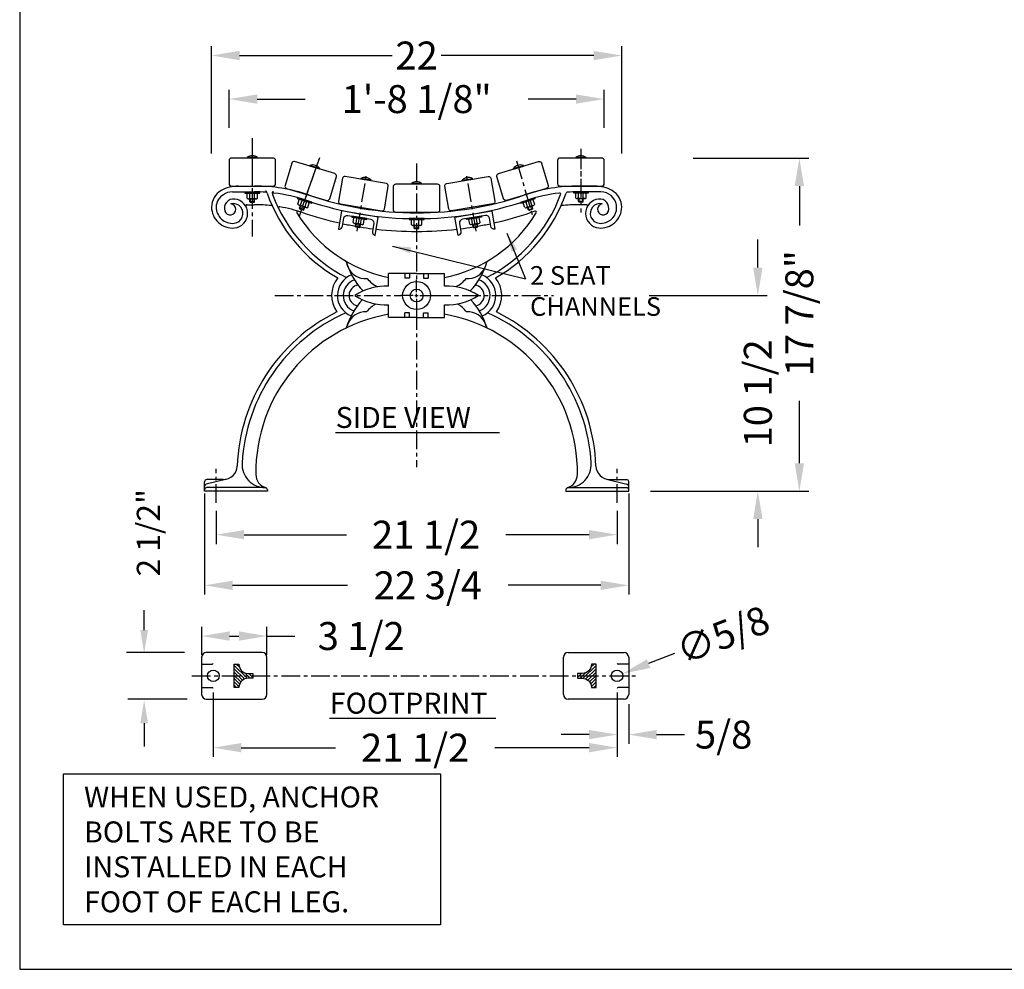
# Model space of a CAD drawing. Extents: x 0 to 180, y 1 to 143.
# Drawn here: x 0 to 53, y 1 to 52 of the extents above; entities that cross this region are included whole.
import ezdxf

# ---------------------------------------------------------------- set-up
doc = ezdxf.new("R2010")
doc.units = 0
doc.header["$LTSCALE"] = 0.8
doc.header["$MEASUREMENT"] = 0
doc.header["$PDMODE"] = 35
doc.linetypes.add('CENTER', pattern=[2, 1.25, -0.25, 0.25, -0.25])
doc.layers.get('0').update_dxf_attribs({"linetype": 'CONTINUOUS'})
doc.layers.get('DEFPOINTS').update_dxf_attribs({"linetype": 'CONTINUOUS'})
for name, color, linetype in [('6736', 2, 'CONTINUOUS'), ('BENCH', 2, 'CONTINUOUS'), ('CEN', 6, 'CENTER'), ('CHANNEL-RPL', 210, 'CONTINUOUS'), ('DIM', 4, 'CONTINUOUS'), ('HATCH', 42, 'CONTINUOUS'), ('SCREW', 161, 'CONTINUOUS'), ('TEXT', 121, 'CONTINUOUS'), ('WOOD', 10, 'CONTINUOUS')]:
    doc.layers.add(name, color=color, linetype=linetype)
doc.layers.add('BORDER', color=1, linetype='CONTINUOUS', plot=False)
doc.styles.add('ROMANS', font='romans.shx')
doc.dimstyles.new('FAXABLE', dxfattribs={"dimtxt": 1.5, "dimasz": 1.5, "dimexe": 0.5, "dimexo": 0.125, "dimgap": 0.09375, "dimtad": 0, "dimdec": 5, "dimzin": 0, "dimdsep": 46, "dimlunit": 5, "dimtxsty": 'ROMANS', "dimcen": 0, "dimadec": 0, "dimazin": 0, "dimtfac": 1, "dimtdec": 5, "dimtofl": 0, "dimtmove": 0, "dimatfit": 3, "dimfxl": 1, "dimfrac": 2, "dimtolj": 1, "dimtzin": 1, "dimarcsym": 0})
doc.dimstyles.new('FAXABLE$0', dxfattribs={"dimtxt": 1.5, "dimasz": 1.5, "dimexe": 0.5, "dimexo": 0.125, "dimgap": 0.09375, "dimtad": 0, "dimdec": 5, "dimzin": 0, "dimdsep": 46, "dimlunit": 5, "dimtxsty": 'ROMANS', "dimcen": 0, "dimadec": 0, "dimazin": 0, "dimtfac": 1, "dimtdec": 5, "dimtofl": 0, "dimtmove": 0, "dimatfit": 3, "dimfxl": 1, "dimfrac": 2, "dimtolj": 1, "dimtzin": 1, "dimarcsym": 0})

# ---------------------------------------------------------------- blocks, each defined once
blk = doc.blocks.new('*D68')
at = {"layer": 'DEFPOINTS', "color": 0, "transparency": 16777216}
for p in [(10.29, 50.248), (10.29, 44.872), (32.29, 44.872)]:
    blk.add_point(p, dxfattribs=at)
at = {"layer": 'DIM', "color": 0, "lineweight": -2, "transparency": 16777216}
for p, q in [((10.29, 44.997), (10.29, 50.748)), ((32.29, 44.997), (32.29, 50.748)), ((11.79, 50.248), (19.982, 50.248)), ((30.79, 50.248), (22.599, 50.248))]:
    blk.add_line(p, q, dxfattribs=at)
at = {"layer": 'DIM', "color": 0, "transparency": 16777216}
for points in [[(11.79, 50.498), (11.79, 49.998), (10.29, 50.248)], [(30.79, 50.498), (30.79, 49.998), (32.29, 50.248)]]:
    blk.add_solid(points, dxfattribs=at)
at = {"layer": 'DIM', "color": 0, "transparency": 16777216, "insert": (21.29, 50.248), "char_height": 1.5, "attachment_point": 5, "style": 'ROMANS'}
blk.add_mtext('\\A1;22', dxfattribs=at)
blk = doc.blocks.new('*D69')
at = {"layer": 'DEFPOINTS', "color": 0, "transparency": 16777216}
for p in [(11.24, 47.911), (11.24, 46.251), (31.341, 46.251)]:
    blk.add_point(p, dxfattribs=at)
at = {"layer": 'DIM', "color": 0, "lineweight": -2, "transparency": 16777216}
for p, q in [((11.24, 46.376), (11.24, 48.411)), ((31.341, 46.376), (31.341, 48.411)), ((12.74, 47.911), (15.304, 47.911)), ((29.841, 47.911), (27.277, 47.911))]:
    blk.add_line(p, q, dxfattribs=at)
at = {"layer": 'DIM', "color": 0, "transparency": 16777216}
for points in [[(12.74, 48.161), (12.74, 47.661), (11.24, 47.911)], [(29.841, 48.161), (29.841, 47.661), (31.341, 47.911)]]:
    blk.add_solid(points, dxfattribs=at)
at = {"layer": 'DIM', "color": 0, "transparency": 16777216, "insert": (21.29, 47.911), "char_height": 1.5, "attachment_point": 5, "style": 'ROMANS'}
blk.add_mtext('\\A1;1\'-8 1/8"', dxfattribs=at)
blk = doc.blocks.new('*D70')
at = {"layer": 'DEFPOINTS', "color": 0, "transparency": 16777216}
for p in [(10.54, 25.946), (32.04, 25.946), (10.54, 24.532)]:
    blk.add_point(p, dxfattribs=at)
at = {"layer": 'DIM', "color": 0, "lineweight": -2, "transparency": 16777216}
for p, q in [((10.54, 25.821), (10.54, 24.032)), ((32.04, 25.821), (32.04, 24.032)), ((12.04, 24.532), (17.528, 24.532)), ((30.54, 24.532), (26.073, 24.532))]:
    blk.add_line(p, q, dxfattribs=at)
at = {"layer": 'DIM', "color": 0, "transparency": 16777216}
for points in [[(12.04, 24.782), (12.04, 24.282), (10.54, 24.532)], [(30.54, 24.782), (30.54, 24.282), (32.04, 24.532)]]:
    blk.add_solid(points, dxfattribs=at)
at = {"layer": 'DIM', "color": 0, "transparency": 16777216, "insert": (21.8, 24.532), "char_height": 1.5, "attachment_point": 5, "style": 'ROMANS'}
blk.add_mtext('\\A1;21 1/2', dxfattribs=at)
blk = doc.blocks.new('*D71')
at = {"layer": 'DEFPOINTS', "color": 0, "transparency": 16777216}
for p in [(33.63, 37.368), (33.702, 26.868), (39.592, 26.868)]:
    blk.add_point(p, dxfattribs=at)
at = {"layer": 'DIM', "color": 0, "lineweight": -2, "transparency": 16777216}
for p, q in [((39.592, 38.868), (39.592, 40.368)), ((33.755, 37.368), (40.092, 37.368)), ((33.827, 26.868), (40.092, 26.868)), ((39.592, 25.368), (39.592, 23.868))]:
    blk.add_line(p, q, dxfattribs=at)
at = {"layer": 'DIM', "color": 0, "transparency": 16777216}
for points in [[(39.342, 38.868), (39.842, 38.868), (39.592, 37.368)], [(39.342, 25.368), (39.842, 25.368), (39.592, 26.868)]]:
    blk.add_solid(points, dxfattribs=at)
at = {"layer": 'DIM', "color": 0, "transparency": 16777216, "insert": (39.592, 32.118), "char_height": 1.5, "attachment_point": 5, "rotation": 90, "style": 'ROMANS'}
blk.add_mtext('\\A1;10 1/2', dxfattribs=at)
blk = doc.blocks.new('*D72')
at = {"layer": 'DEFPOINTS', "color": 0, "transparency": 16777216}
for p in [(35.99, 44.741), (41.819, 44.741), (35.99, 26.868)]:
    blk.add_point(p, dxfattribs=at)
at = {"layer": 'DIM', "color": 0, "lineweight": -2, "transparency": 16777216}
for p, q in [((36.115, 44.741), (42.319, 44.741)), ((41.819, 43.241), (41.819, 41.12)), ((41.819, 28.368), (41.819, 31.718)), ((36.115, 26.868), (42.319, 26.868))]:
    blk.add_line(p, q, dxfattribs=at)
at = {"layer": 'DIM', "color": 0, "transparency": 16777216}
for points in [[(41.569, 43.241), (42.069, 43.241), (41.819, 44.741)], [(41.569, 28.368), (42.069, 28.368), (41.819, 26.868)]]:
    blk.add_solid(points, dxfattribs=at)
at = {"layer": 'DIM', "color": 0, "transparency": 16777216, "insert": (41.819, 36.419), "char_height": 1.5, "attachment_point": 5, "rotation": 90, "style": 'ROMANS'}
blk.add_mtext('\\A1;17 7/8"', dxfattribs=at)
blk = doc.blocks.new('*D74')
at = {"layer": 'DEFPOINTS', "color": 0, "transparency": 16777216}
for p in [(9.915, 26.868), (32.665, 26.868), (9.915, 21.814)]:
    blk.add_point(p, dxfattribs=at)
at = {"layer": 'DIM', "color": 0, "lineweight": -2, "transparency": 16777216}
for p, q in [((9.915, 26.743), (9.915, 21.314)), ((32.665, 26.743), (32.665, 21.314)), ((11.415, 21.814), (17.586, 21.814)), ((31.165, 21.814), (26.202, 21.814))]:
    blk.add_line(p, q, dxfattribs=at)
at = {"layer": 'DIM', "color": 0, "transparency": 16777216}
for points in [[(11.415, 22.064), (11.415, 21.564), (9.915, 21.814)], [(31.165, 22.064), (31.165, 21.564), (32.665, 21.814)]]:
    blk.add_solid(points, dxfattribs=at)
at = {"layer": 'DIM', "color": 0, "transparency": 16777216, "insert": (21.894, 21.814), "char_height": 1.5, "attachment_point": 5, "style": 'ROMANS'}
blk.add_mtext('\\A1;22 3/4', dxfattribs=at)
blk = doc.blocks.new('*D103')
at = {"layer": 'DEFPOINTS', "color": 0, "transparency": 16777216}
for p in [(10.386, 16.193), (32.04, 16.193), (32.04, 13.101)]:
    blk.add_point(p, dxfattribs=at)
at = {"layer": 'DIM', "color": 0, "lineweight": -2, "transparency": 16777216}
for p, q in [((10.386, 16.068), (10.386, 12.601)), ((32.04, 16.068), (32.04, 12.601)), ((11.886, 13.101), (16.941, 13.101)), ((30.54, 13.101), (25.485, 13.101))]:
    blk.add_line(p, q, dxfattribs=at)
at = {"layer": 'DIM', "color": 0, "transparency": 16777216}
for points in [[(11.886, 13.351), (11.886, 12.851), (10.386, 13.101)], [(30.54, 13.351), (30.54, 12.851), (32.04, 13.101)]]:
    blk.add_solid(points, dxfattribs=at)
at = {"layer": 'DIM', "color": 0, "transparency": 16777216, "insert": (21.213, 13.101), "char_height": 1.5, "attachment_point": 5, "style": 'ROMANS'}
blk.add_mtext('\\A1;21 1/2', dxfattribs=at)
blk = doc.blocks.new('*D104')
at = {"layer": 'DEFPOINTS', "color": 0, "transparency": 16777216}
for p in [(13.261, 19.092), (9.761, 17.957), (13.261, 17.957)]:
    blk.add_point(p, dxfattribs=at)
at = {"layer": 'DIM', "color": 0, "lineweight": -2, "transparency": 16777216}
for p, q in [((9.761, 18.082), (9.761, 19.592)), ((13.261, 18.082), (13.261, 19.592)), ((11.261, 19.092), (11.761, 19.092)), ((13.261, 19.092), (14.761, 19.092))]:
    blk.add_line(p, q, dxfattribs=at)
at = {"layer": 'DIM', "color": 0, "transparency": 16777216}
for points in [[(11.261, 19.342), (11.261, 18.842), (9.761, 19.092)], [(11.761, 19.342), (11.761, 18.842), (13.261, 19.092)]]:
    blk.add_solid(points, dxfattribs=at)
at = {"layer": 'DIM', "color": 0, "transparency": 16777216, "insert": (18.319, 19.092), "char_height": 1.5, "attachment_point": 5, "style": 'ROMANS'}
blk.add_mtext('\\A1;3 1/2', dxfattribs=at)
blk = doc.blocks.new('*X14')
at = {"color": 0}
for p, q in [((12.761, 52.712), (12.881, 52.832)), ((12.761, 52.535), (13.013, 52.787)), ((12.761, 52.359), (13.047, 52.645)), ((12.761, 52.182), (13.111, 52.532)), ((12.761, 52.005), (13.198, 52.442)), ((12.761, 51.828), (13.308, 52.375)), ((12.761, 51.651), (13.446, 52.337)), ((13.342, 52.056), (13.618, 52.332)), ((13.545, 52.082), (13.761, 52.298)), ((13.722, 52.082), (13.761, 52.121)), ((12.868, 51.582), (13.037, 51.751))]:
    blk.add_line(p, q, dxfattribs=at)
blk = doc.blocks.new('*D100')
at = {"color": 0, "lineweight": -2, "transparency": 16777216}
blk.add_line((35.13, 18.152), (33.731, 17.611), dxfattribs=at)
at = {"color": 0, "transparency": 16777216}
blk.add_solid([(33.641, 17.844), (33.821, 17.377), (32.332, 17.069)], dxfattribs=at)
at = {"layer": 'DEFPOINTS', "color": 0, "transparency": 16777216}
for p in [(32.332, 17.069), (31.749, 16.844)]:
    blk.add_point(p, dxfattribs=at)
at = {"color": 0, "transparency": 16777216, "insert": (37.715, 19.152), "char_height": 1.5, "attachment_point": 5, "rotation": 21.149, "style": 'ROMANS'}
blk.add_mtext('\\A1;∅5/8', dxfattribs=at)
blk = doc.blocks.new('*D101')
at = {"layer": 'DEFPOINTS', "color": 0, "transparency": 16777216}
for p in [(32.665, 15.568), (32.04, 14.943), (32.665, 13.802)]:
    blk.add_point(p, dxfattribs=at)
at = {"layer": 'DIM', "color": 0, "lineweight": -2, "transparency": 16777216}
for p, q in [((32.665, 15.443), (32.665, 13.302)), ((32.04, 14.818), (32.04, 13.302)), ((30.54, 13.802), (29.04, 13.802)), ((34.165, 13.802), (35.665, 13.802))]:
    blk.add_line(p, q, dxfattribs=at)
at = {"layer": 'DIM', "color": 0, "transparency": 16777216}
for points in [[(30.54, 14.052), (30.54, 13.552), (32.04, 13.802)], [(34.165, 14.052), (34.165, 13.552), (32.665, 13.802)]]:
    blk.add_solid(points, dxfattribs=at)
at = {"layer": 'DIM', "color": 0, "transparency": 16777216, "insert": (37.759, 13.802), "char_height": 1.5, "attachment_point": 5, "style": 'ROMANS'}
blk.add_mtext('\\A1;5/8', dxfattribs=at)

msp = doc.modelspace()

# ---------------------------------------------------------------- linework, layer by layer
at = {"layer": '6736'}
for p, q in [((11.4059, 42.930565), (12.598048, 42.930565)), ((11.727993, 43.243065), (12.598048, 43.243065)), ((30.852993, 43.243065), (29.982937, 43.243065)), ((31.175085, 42.930565), (29.982937, 42.930565)), ((12.185153, 42.243065), (12.598048, 42.243065)), ((30.395832, 42.243065), (29.982937, 42.243065)), ((17.604163, 38.923192), (17.51059, 39.202731)), ((24.976822, 38.923192), (25.070395, 39.202731)), ((21.290493, 38.555565), (19.790493, 38.555565)), ((19.790493, 37.868065), (19.790493, 38.555565)), ((20.665493, 38.555565), (20.665493, 38.305565)), ((20.915493, 38.555565), (20.915493, 38.305565)), ((21.290493, 38.555565), (22.790493, 38.555565)), ((21.665493, 38.555565), (21.665493, 38.305565)), ((21.915493, 38.555565), (21.915493, 38.305565)), ((22.790493, 37.868065), (22.790493, 38.555565)), ((20.915493, 38.305565), (20.665493, 38.305565)), ((21.665493, 38.305565), (21.915493, 38.305565)), ((19.790493, 36.180565), (19.790493, 36.868065)), ((22.790493, 36.180565), (22.790493, 36.868065)), ((21.290493, 36.180565), (19.790493, 36.180565)), ((20.665493, 36.180565), (20.665493, 36.430565)), ((20.915493, 36.430565), (20.665493, 36.430565)), ((20.915493, 36.180565), (20.915493, 36.430565)), ((21.290493, 36.180565), (22.790493, 36.180565)), ((21.665493, 36.430565), (21.915493, 36.430565)), ((21.665493, 36.180565), (21.665493, 36.430565)), ((21.915493, 36.180565), (21.915493, 36.430565)), ((17.600699, 35.834808), (17.519156, 35.624846)), ((24.980286, 35.834808), (25.061829, 35.624846)), ((11.105814, 27.515871), (10.009902, 27.239264)), ((10.922272, 27.493065), (10.040493, 27.493065)), ((31.475171, 27.515871), (32.571083, 27.239264)), ((31.658713, 27.493065), (32.540493, 27.493065)), ((9.915493, 26.868065), (9.915493, 27.368065)), ((13.165493, 27.055565), (10.040493, 27.055565)), ((29.415493, 27.055565), (32.540493, 27.055565)), ((32.665493, 26.868065), (32.665493, 27.368065)), ((13.290493, 26.868065), (9.915493, 26.868065)), ((13.290493, 26.930565), (13.290493, 26.868065)), ((29.290493, 26.930565), (29.290493, 26.868065)), ((29.290493, 26.868065), (32.665493, 26.868065))]:
    msp.add_line(p, q, dxfattribs=at)
for radius in [0.75, 0.75, 0.34375, 0.34375]:
    msp.add_circle((21.290493, 37.368065), radius, dxfattribs=at)
for centre, radius, start, end in [((11.303553, 42.11732), 1.013061, 119.737062, 180.0000226), ((11.303553, 42.11732), 0.763061, 119.737062, 180.0000226), ((11.727993, 41.374315), 1.86875, 90, 119.737062), ((11.4059, 42.086925), 0.843641, 90, 124.9012144), ((12.598048, 34.243065), 9, 71.2195666, 90), ((12.598048, 34.243065), 8.6875, 85.9268042, 90), ((13.188454, 42.91048), 0.0625, 18.875547, 86.1031536), ((13.210689, 42.84628), 0.0625, 19.330179, 85.9268042), ((21.290493, 45.680565), 8.5, 199.330179, 240.1469681), ((13.59954, 42.872646), 0.0625, 83.3802425, 200.056824), ((13.623885, 42.806843), 0.0625, 83.1692072, 200.5478198), ((21.290493, 45.680565), 8.25, 200.5478198, 242.9374402), ((12.598048, 34.243065), 8.6875, 71.2195666, 83.1692072), ((21.290493, 45.680565), 8.25, 297.0625598, 339.4521802), ((21.290493, 45.680565), 8.5, 299.8530319, 340.669821), ((29.982937, 34.243065), 9, 90, 108.7804334), ((29.982937, 34.243065), 8.6875, 96.8307928, 108.7804334), ((28.9571, 42.806843), 0.0625, 339.4521802, 96.8307928), ((29.370296, 42.84628), 0.0625, 94.0731958, 160.669821), ((29.982937, 34.243065), 8.6875, 90, 94.0731958), ((30.852993, 41.374315), 1.86875, 60.262938, 90), ((31.175085, 42.086925), 0.843641, 288.7838585, 90), ((31.277432, 42.11732), 0.763061, 60.1020275, 60.262938), ((31.277432, 42.11732), 1.013061, 359.9999774, 60.262938), ((11.478915, 42.05306), 0.497669, 83.7732533, 197.6618677), ((11.290493, 41.993065), 0.299926, 197.6618677, 81.7054749), ((11.448329, 41.772729), 0.529664, 275.3204256, 102.4920304), ((11.448329, 41.772729), 0.779664, 275.3204256, 83.7732533), ((21.290493, 59.805565), 18.3125, 251.2195666, 270), ((21.290493, 59.805565), 18, 251.2195666, 270), ((21.290493, 59.805565), 18, 270, 288.7804334), ((21.290493, 59.805565), 18.3125, 270, 288.7804334), ((31.132656, 41.772729), 0.779664, 96.2267467, 264.6795744), ((31.132656, 41.772729), 0.529664, 77.5079696, 264.6795744), ((31.290493, 41.993065), 0.299926, 98.2945251, 342.3381323), ((31.10207, 42.05306), 0.497669, 342.3381323, 96.2267467), ((11.416238, 42.11732), 1.125746, 180.0000226, 275.3204256), ((11.416238, 42.11732), 0.875746, 180.0000226, 275.3204256), ((12.185153, 42.180565), 0.0625, 90, 208.9647662), ((12.598048, 34.243065), 8, 83.4812422, 90), ((13.49918, 42.129247), 0.0625, 24.5037291, 83.4812422), ((13.944271, 42.065571), 0.0625, 80.2352672, 206.2012909), ((12.598048, 34.243065), 8, 71.2195666, 80.2352672), ((14.926536, 41.831349), 0.0625, 72.9412058, 211.1674975), ((21.290493, 45.680565), 7.5, 211.1674975, 258.463041), ((21.290493, 59.805565), 19, 251.2195666, 257.4224509), ((21.290493, 45.680565), 7.5, 281.536959, 328.8325025), ((21.290493, 59.805565), 19, 282.5775491, 288.7804334), ((29.982937, 34.243065), 8, 107.0587942, 108.7804334), ((27.654449, 41.831349), 0.0625, 328.8325025, 107.0587942), ((29.081805, 42.129247), 0.0625, 96.5187578, 155.4962709), ((29.982937, 34.243065), 8, 90, 96.5187578), ((30.395832, 42.180565), 0.0625, 331.0352338, 90), ((31.164747, 42.11732), 1.125746, 264.6795744, 359.9999774), ((21.290493, 59.805565), 19, 257.9885137, 260.0699022), ((21.290493, 59.805565), 19, 279.9300978, 282.0114863), ((21.290493, 59.805565), 19, 279.9300978, 282.0114863), ((31.164747, 42.11732), 0.875746, 264.6795744, 288.7838585), ((21.290493, 59.805565), 19, 260.8238077, 262.8903054), ((21.290493, 59.805565), 19, 263.4563736, 270), ((21.290493, 59.805565), 19, 270, 276.5436264), ((21.290493, 59.805565), 19, 277.1096946, 279.1761923), ((21.290493, 40.305565), 3.9375, 196.265272, 223.1604875), ((21.290493, 40.305565), 3.9375, 316.8395125, 343.734728), ((18.540493, 39.274315), 1, 200.5560452, 275.357518), ((24.040493, 39.274315), 1, 264.642482, 339.4439548), ((18.227993, 37.368065), 1.5, 141.1754404, 215.8374837), ((18.227993, 37.368065), 1.1875, 110.9540645, 247.658722), ((18.227993, 37.368065), 0.875, 107.6855389, 250.0970046), ((19.977993, 39.399315), 1.75, 219.8187316, 243.1248782), ((22.602993, 39.399315), 1.75, 296.8751218, 320.1812684), ((24.352993, 37.368065), 0.875, 289.9029954, 72.3144611), ((24.352993, 37.368065), 1.1875, 292.341278, 69.0459355), ((24.352993, 37.368065), 1.5, 324.1625163, 38.8245596), ((18.227993, 37.368065), 0.5625, 97.5952478, 258.1369554), ((19.634243, 34.899315), 2.972859, 86.9872125, 123.8571101), ((22.946743, 34.899315), 2.972859, 56.1428899, 93.0127875), ((24.352993, 37.368065), 0.5625, 281.8630446, 82.4047522), ((21.290493, 34.493065), 3.9375, 137.709934, 163.2954634), ((19.634243, 39.836815), 2.972859, 236.1428899, 273.0127875), ((22.946743, 39.836815), 2.972859, 266.9872125, 303.8571101), ((21.290493, 34.493065), 3.9375, 16.7045366, 42.290066), ((21.290493, 27.868065), 9.625, 116.3927418, 177.928617), ((18.540493, 35.493065), 1, 86.0161341, 160.0168935), ((19.977993, 35.399315), 1.75, 120.1516031, 141.4190857), ((22.602993, 35.399315), 1.75, 38.5809143, 59.8483969), ((24.040493, 35.493065), 1, 19.9831065, 93.9838659), ((21.290493, 27.868065), 9.625, 2.071383, 63.6072582), ((21.290493, 27.868065), 9.625, 2.071383, 63.6072582), ((21.290493, 27.868065), 9.375, 113.9177455, 176.9133498), ((21.290493, 27.868065), 8.625, 100.0154102, 180.7214795), ((21.290493, 27.868065), 8.625, 359.2785205, 79.9845898), ((21.290493, 27.868065), 8.625, 359.2785205, 79.9845898), ((21.290493, 27.868065), 9.375, 3.0866502, 66.0822545), ((21.290493, 27.868065), 9.375, 3.0866502, 66.0822545), ((10.922272, 28.243065), 0.75, 270, 357.928617), ((13.17728, 28.305565), 1.25, 176.9133498, 270), ((29.403705, 28.305565), 1.25, 270, 3.0866502), ((31.658713, 28.243065), 0.75, 182.071383, 270), ((10.040493, 27.368065), 0.125, 90, 180), ((13.416117, 27.768904), 0.75, 180.7214795, 253.3557854), ((29.164868, 27.768904), 0.75, 286.6442146, 359.2785205), ((32.540493, 27.368065), 0.125, 0, 90), ((10.040493, 27.118065), 0.125, 104.165489, 180), ((10.040493, 26.930565), 0.125, 90, 180), ((13.165493, 26.930565), 0.125, 0, 90), ((29.415493, 26.930565), 0.125, 90, 180), ((32.540493, 26.930565), 0.125, 0, 90), ((32.540493, 27.118065), 0.125, 0, 75.834511)]:
    msp.add_arc(centre, radius, start, end, dxfattribs=at)
at = {"layer": 'BENCH'}
for p, q in [((9.760567, 17.956616), (9.760567, 15.956616)), ((13.010567, 18.206616), (10.010567, 18.206616)), ((13.260567, 15.956616), (13.260567, 17.956616)), ((29.165493, 15.956616), (29.165493, 17.956616)), ((29.415493, 18.206616), (32.415493, 18.206616)), ((32.665493, 17.956616), (32.665493, 15.956616)), ((9.760567, 17.581616), (10.323067, 17.581616)), ((32.665493, 17.581616), (32.102993, 17.581616)), ((9.760567, 16.331616), (10.323067, 16.331616)), ((32.665493, 16.331616), (32.102993, 16.331616)), ((10.010567, 15.706616), (13.010567, 15.706616)), ((32.415493, 15.706616), (29.415493, 15.706616))]:
    msp.add_line(p, q, dxfattribs=at)
for points in [[(11.510567, 16.331616), (11.510567, 17.581616), (11.760567, 17.581616), (11.760567, 17.571616, 0.414213562), (12.250567, 17.081616), (12.510567, 17.081616), (12.510567, 16.831616), (12.260567, 16.831616, 0.414213562), (11.760567, 16.331616), (11.760567, 16.331616)], [(30.915493, 16.331616), (30.915493, 17.581616), (30.665493, 17.581616), (30.665493, 17.571616, -0.414213562), (30.175493, 17.081616), (29.915493, 17.081616), (29.915493, 16.831616), (30.165493, 16.831616, -0.414213562), (30.665493, 16.331616), (30.665493, 16.331616)]]:
    msp.add_lwpolyline(points, format="xyb", close=True, dxfattribs=at)
for centre in [(10.385567, 16.956616), (32.040493, 16.956616)]:
    msp.add_circle(centre, 0.3125, dxfattribs=at)
for centre, radius, start, end in [((10.010567, 17.956616), 0.25, 90, 180), ((13.010567, 17.956616), 0.25, 0, 90), ((29.415493, 17.956616), 0.25, 90, 180), ((32.415493, 17.956616), 0.25, 0, 90), ((10.323067, 17.644116), 0.0625, 270, 0), ((32.102993, 17.644116), 0.0625, 180, 270), ((10.010567, 15.956616), 0.25, 180, 270), ((10.323067, 16.269116), 0.0625, 0, 90), ((13.010567, 15.956616), 0.25, 270, 0), ((29.415493, 15.956616), 0.25, 180, 270), ((32.102993, 16.269116), 0.0625, 90, 180), ((32.415493, 15.956616), 0.25, 270, 0)]:
    msp.add_arc(centre, radius, start, end, dxfattribs=at)
at = {"layer": 'BORDER'}
msp.add_lwpolyline([(0, 1.205336), (179.999988, 1.205336), (179.999988, 142.633898), (0, 142.633898)], close=True, dxfattribs=at)
at = {"layer": 'CEN'}
for p, q in [((12.477993, 45.809819), (12.477993, 42.389058)), ((30.102993, 45.238652), (30.102993, 41.817892)), ((30.102993, 45.15499), (30.102993, 42.701558)), ((12.477993, 44.724883), (12.477993, 42.389058)), ((12.477993, 44.624703), (12.477993, 40.530916)), ((16.074376, 44.759744), (15.070564, 41.86426)), ((15.975691, 44.475088), (15.070564, 41.86426)), ((21.290493, 44.448294), (21.290493, 38.208065)), ((26.651567, 44.59521), (27.508498, 41.671846)), ((15.755308, 43.839395), (14.984666, 41.616488)), ((18.093319, 40.822926), (18.620546, 43.953245)), ((24.487666, 40.822926), (23.960439, 43.953245)), ((24.487666, 40.822926), (23.989015, 43.78358)), ((21.290493, 37.548065), (21.290493, 38.208065)), ((13.682985, 37.368065), (20.450493, 37.368065)), ((21.110493, 37.368065), (20.450493, 37.368065)), ((21.200493, 37.368065), (21.380493, 37.368065)), ((21.290493, 37.278065), (21.290493, 37.458065)), ((21.290493, 37.188065), (21.290493, 36.528065)), ((21.470493, 37.368065), (22.130493, 37.368065)), ((22.130493, 37.368065), (28.640919, 37.368065)), ((21.290493, 36.528065), (21.290493, 28.157597)), ((10.540493, 26.235972), (10.540493, 28.063925)), ((32.040493, 26.235972), (32.040493, 28.063925)), ((9.237079, 16.956616), (33.188981, 16.956616))]:
    msp.add_line(p, q, dxfattribs=at)
at = {"layer": 'CHANNEL-RPL'}
for points in [[(17.385503, 41.512648, -0.414213562), (17.601556, 41.66638), (18.834174, 41.458646, -0.414213562), (18.987906, 41.242593), (18.915199, 40.811177, 0.414213562), (19.068932, 40.595124), (19.235119, 41.581218), (17.262931, 41.913593), (17.096743, 40.927499, 0.414213562), (17.312796, 41.081232)], [(25.195482, 41.512648, 0.414213562), (24.979429, 41.66638), (23.746811, 41.458646, 0.414213562), (23.593079, 41.242593), (23.665786, 40.811177, -0.414213562), (23.512054, 40.595124), (23.345866, 41.581218), (25.318054, 41.913593), (25.484242, 40.927499, -0.414213562), (25.268189, 41.081232)]]:
    msp.add_lwpolyline(points, format="xyb", close=True, dxfattribs=at)
at = {"layer": 'DIM'}
for p, q in [((26.135258, 40.720879), (27.133183, 38.268319)), ((19.995901, 40.016897), (27.133183, 38.268319)), ((6.676174, 19.408926), (6.676174, 20.473235)), ((8.847296, 18.206616), (5.726732, 18.206616)), ((8.990464, 15.706616), (5.798316, 15.706616)), ((6.676174, 14.408926), (6.676174, 13.158926))]:
    msp.add_line(p, q, dxfattribs=at)
for points in [[(26.366808, 39.728361), (26.675561, 39.85399), (26.144298, 40.717434)], [(20.930116, 39.628994), (21.009435, 39.952753), (19.998499, 40.028829)], [(6.467841, 19.408926), (6.884507, 19.408926), (6.676174, 18.158926)], [(6.467841, 14.408926), (6.884507, 14.408926), (6.676174, 15.658926)]]:
    msp.add_solid(points, dxfattribs=at)
at = {"layer": 'SCREW'}
for p, q in [((12.196743, 44.743065), (12.196743, 44.774315)), ((12.759243, 44.743065), (12.196743, 44.743065)), ((12.759243, 44.743065), (12.759243, 44.774315)), ((29.821743, 44.743065), (29.821743, 44.774315)), ((30.384243, 44.743065), (29.821743, 44.743065)), ((30.384243, 44.743065), (30.384243, 44.774315)), ((15.554319, 44.315409), (15.56327, 44.34535)), ((16.093254, 44.154303), (15.554319, 44.315409)), ((16.093254, 44.154303), (16.102205, 44.184243)), ((26.487731, 44.154303), (26.47878, 44.184243)), ((26.487731, 44.154303), (27.026666, 44.315409)), ((27.026666, 44.315409), (27.017715, 44.34535)), ((18.284474, 43.621212), (18.289769, 43.65201)), ((18.838839, 43.525898), (18.284474, 43.621212)), ((18.838839, 43.525898), (18.844135, 43.556696)), ((21.009243, 43.344551), (21.009243, 43.375801)), ((21.571743, 43.344551), (21.009243, 43.344551)), ((21.571743, 43.344551), (21.571743, 43.375801)), ((23.742146, 43.525898), (23.73685, 43.556696)), ((23.742146, 43.525898), (24.296512, 43.621212)), ((24.296512, 43.621212), (24.291216, 43.65201)), ((12.196743, 42.58594), (12.196743, 42.836815)), ((12.352993, 42.58594), (12.352993, 42.836815)), ((12.602993, 42.585939), (12.602993, 42.836815)), ((12.759243, 42.585939), (12.759243, 42.836815)), ((29.821743, 42.601565), (29.821743, 42.85244)), ((29.977993, 42.601565), (29.977993, 42.85244)), ((30.227993, 42.601564), (30.227993, 42.85244)), ((30.384243, 42.601564), (30.384243, 42.85244)), ((12.352993, 42.39844), (12.352993, 42.55469)), ((12.602993, 42.398439), (12.352993, 42.39844)), ((12.352993, 42.39844), (12.384243, 42.36719)), ((12.384243, 42.39844), (12.384243, 42.55469)), ((12.571743, 42.367189), (12.384243, 42.36719)), ((12.571743, 42.398439), (12.571743, 42.554689)), ((12.571743, 42.367189), (12.602993, 42.398439)), ((12.602993, 42.398439), (12.602993, 42.554689)), ((14.920367, 42.275502), (14.999247, 42.513655)), ((15.068693, 42.226374), (15.147573, 42.464527)), ((15.306014, 42.147769), (15.384894, 42.385922)), ((15.45434, 42.098641), (15.53322, 42.336794)), ((27.087366, 42.087632), (27.010191, 42.326343)), ((27.236039, 42.135698), (27.158864, 42.374409)), ((27.473916, 42.212603), (27.396741, 42.451314)), ((27.622589, 42.260669), (27.545415, 42.49938)), ((29.977993, 42.414065), (29.977993, 42.570315)), ((30.227993, 42.414064), (29.977993, 42.414065)), ((29.977993, 42.414065), (30.009243, 42.382815)), ((30.009243, 42.414065), (30.009243, 42.570315)), ((30.196743, 42.382814), (30.009243, 42.382815)), ((30.196743, 42.414064), (30.196743, 42.570314)), ((30.196743, 42.382814), (30.227993, 42.414064)), ((30.227993, 42.414064), (30.227993, 42.570314)), ((15.009739, 42.048383), (15.058867, 42.196709)), ((15.24706, 41.969779), (15.009739, 42.048383)), ((15.009739, 42.048383), (15.029579, 42.008893)), ((15.20757, 41.949939), (15.029579, 42.008893)), ((15.039404, 42.038558), (15.088532, 42.186883)), ((15.20757, 41.949939), (15.24706, 41.969779)), ((15.217395, 41.979604), (15.266523, 42.12793)), ((15.24706, 41.969779), (15.296188, 42.118104)), ((27.293718, 41.95729), (27.245652, 42.105963)), ((27.323452, 41.966903), (27.275387, 42.115576)), ((27.531595, 42.034195), (27.293718, 41.95729)), ((27.293718, 41.95729), (27.333066, 41.937169)), ((27.511474, 41.994848), (27.333066, 41.937169)), ((27.50186, 42.024582), (27.453795, 42.173255)), ((27.531595, 42.034195), (27.483529, 42.182869)), ((27.511474, 41.994848), (27.531595, 42.034195)), ((17.887236, 41.283198), (17.927714, 41.530787)), ((18.011186, 41.072945), (18.036396, 41.227147)), ((18.041438, 41.257988), (18.081916, 41.505577)), ((18.042026, 41.067903), (18.067237, 41.222105)), ((18.288163, 41.217651), (18.328641, 41.46524)), ((18.442366, 41.192441), (18.482844, 41.440029)), ((21.009243, 41.164065), (21.009243, 41.41494)), ((21.165493, 41.164065), (21.165493, 41.41494)), ((21.415493, 41.164064), (21.415493, 41.41494)), ((21.571743, 41.164064), (21.571743, 41.41494)), ((24.13862, 41.192441), (24.098141, 41.440029)), ((24.292822, 41.217651), (24.252344, 41.46524)), ((24.539547, 41.257988), (24.499069, 41.505577)), ((24.538959, 41.067903), (24.513748, 41.222105)), ((24.569799, 41.072945), (24.544589, 41.227147)), ((24.69375, 41.283198), (24.653271, 41.530787)), ((18.25791, 41.032608), (18.011186, 41.072945)), ((18.011186, 41.072945), (18.036984, 41.037062)), ((18.222028, 41.006809), (18.036984, 41.037062)), ((18.222028, 41.006809), (18.25791, 41.032608)), ((18.22707, 41.03765), (18.25228, 41.191853)), ((18.25791, 41.032608), (18.283121, 41.186811)), ((21.165493, 40.976565), (21.165493, 41.132815)), ((21.415493, 40.976564), (21.165493, 40.976565)), ((21.165493, 40.976565), (21.196743, 40.945315)), ((21.196743, 40.976565), (21.196743, 41.132815)), ((21.384243, 40.945314), (21.196743, 40.945315)), ((21.384243, 40.976564), (21.384243, 41.132814)), ((21.384243, 40.945314), (21.415493, 40.976564)), ((21.415493, 40.976564), (21.415493, 41.132814)), ((24.323075, 41.032608), (24.297864, 41.186811)), ((24.323075, 41.032608), (24.569799, 41.072945)), ((24.358958, 41.006809), (24.323075, 41.032608)), ((24.353915, 41.03765), (24.328705, 41.191853)), ((24.358958, 41.006809), (24.544001, 41.037062)), ((24.569799, 41.072945), (24.544001, 41.037062))]:
    msp.add_line(p, q, dxfattribs=at)
for points in [[(12.759243, 44.774315), (12.196743, 44.774315)], [(30.384243, 44.774315), (29.821743, 44.774315)], [(16.102205, 44.184243), (15.56327, 44.34535)], [(26.47878, 44.184243), (27.017715, 44.34535)], [(18.844135, 43.556696), (18.289769, 43.65201)], [(21.571743, 43.375801), (21.009243, 43.375801)], [(23.73685, 43.556696), (24.291216, 43.65201)], [(12.681118, 42.868065), (12.274868, 42.868065)], [(30.306118, 42.88369), (29.899868, 42.88369)], [(12.681118, 42.554689), (12.274868, 42.55469)], [(15.468882, 42.391023), (15.083236, 42.518756)], [(27.461465, 42.505081), (27.074914, 42.38011)], [(30.306118, 42.570314), (29.899868, 42.570315)], [(15.370351, 42.09354), (14.984704, 42.221273)], [(27.557866, 42.206902), (27.171315, 42.08193)], [(18.360222, 41.174205), (17.959295, 41.239753)], [(18.410784, 41.483475), (18.009857, 41.549023)], [(21.493618, 41.44619), (21.087368, 41.44619)], [(24.170201, 41.483475), (24.571128, 41.549023)], [(24.220763, 41.174205), (24.62169, 41.239753)], [(21.493618, 41.132814), (21.087368, 41.132815)]]:
    msp.add_lwpolyline(points, dxfattribs=at)
for points in [[(12.071743, 42.868065), (12.884243, 42.868065), (12.884243, 42.91494), (12.071743, 42.91494)], [(29.696743, 42.88369), (30.509243, 42.88369), (30.509243, 42.930565), (29.696743, 42.930565)], [(14.890412, 42.582622), (15.661706, 42.327157), (15.676444, 42.371654), (14.905151, 42.62712)], [(26.881639, 42.317625), (27.65474, 42.567567), (27.64032, 42.612169), (26.867219, 42.362227)], [(17.809394, 41.581796), (18.611248, 41.450702), (18.618811, 41.496963), (17.816957, 41.628057)], [(20.884243, 41.44619), (21.696743, 41.44619), (21.696743, 41.493065), (20.884243, 41.493065)], [(24.771592, 41.581796), (23.969737, 41.450702), (23.962174, 41.496963), (24.764028, 41.628057)]]:
    msp.add_lwpolyline(points, close=True, dxfattribs=at)
for centre, radius, start, end in [((12.477993, 44.399315), 0.46875, 53.130096, 126.8698913), ((15.725333, 43.905507), 0.46875, 36.4868492, 110.2266445), ((26.855652, 43.905507), 0.46875, 69.7733555, 143.5131508), ((30.102993, 44.399315), 0.46875, 53.130096, 126.8698913), ((18.503409, 43.234776), 0.46875, 43.3744921, 117.1142874), ((21.290493, 43.000801), 0.46875, 53.130096, 126.8698913), ((24.077576, 43.234776), 0.46875, 62.8857126, 136.6255079), ((12.274868, 42.754784), 0.113281, 46.3971747, 133.6028127), ((12.477993, 42.60244), 0.265625, 61.9275068, 118.0724806), ((12.681118, 42.754784), 0.113281, 46.3971747, 133.6028127), ((29.899868, 42.770409), 0.113281, 46.3971747, 133.6028127), ((30.102993, 42.618065), 0.265625, 61.9275068, 118.0724806), ((30.306118, 42.770409), 0.113281, 46.3971747, 133.6028127), ((12.274868, 42.667971), 0.113281, 226.3971747, 313.6028127), ((12.477993, 42.820314), 0.265625, 241.9275068, 298.0724806), ((12.681118, 42.667971), 0.113281, 226.3971747, 313.6028127), ((15.020322, 42.328809), 0.113281, 208.0714397, 295.2770776), ((15.047618, 42.41122), 0.113281, 28.0714397, 115.2770776), ((15.192542, 42.202736), 0.265625, 43.6017717, 99.7467456), ((15.433265, 42.283487), 0.113281, 28.0714397, 115.2770776), ((27.109762, 42.272322), 0.113281, 64.3131182, 151.5187561), ((27.349901, 42.189851), 0.265625, 79.8434502, 135.9884241), ((27.496312, 42.397293), 0.113281, 64.3131182, 151.5187561), ((27.523018, 42.31469), 0.113281, 244.3131182, 331.5187561), ((29.899868, 42.683596), 0.113281, 226.3971747, 313.6028127), ((30.102993, 42.835939), 0.265625, 241.9275068, 298.0724806), ((30.306118, 42.683596), 0.113281, 226.3971747, 313.6028127), ((15.261045, 42.40956), 0.265625, 223.6017717, 279.7467456), ((15.405969, 42.201076), 0.113281, 208.0714397, 295.2770776), ((27.136468, 42.189718), 0.113281, 244.3131182, 331.5187561), ((27.282879, 42.397161), 0.265625, 259.8434502, 315.9884241), ((17.977572, 41.35155), 0.113281, 217.1120845, 304.3177224), ((17.99158, 41.437226), 0.113281, 37.1120845, 124.3177224), ((18.202616, 41.469124), 0.265625, 232.6424165, 288.7873904), ((18.167463, 41.254104), 0.265625, 52.6424165, 108.7873904), ((18.3785, 41.286002), 0.113281, 217.1120845, 304.3177224), ((18.392507, 41.371678), 0.113281, 37.1120845, 124.3177224), ((21.087368, 41.332909), 0.113281, 46.3971747, 133.6028127), ((21.290493, 41.180565), 0.265625, 61.9275068, 118.0724806), ((21.493618, 41.332909), 0.113281, 46.3971747, 133.6028127), ((24.188478, 41.371678), 0.113281, 55.6822776, 142.8879155), ((24.202485, 41.286002), 0.113281, 235.6822776, 322.8879155), ((24.413522, 41.254104), 0.265625, 71.2126096, 127.3575835), ((24.378369, 41.469124), 0.265625, 251.2126096, 307.3575835), ((24.589406, 41.437226), 0.113281, 55.6822776, 142.8879155), ((24.603413, 41.35155), 0.113281, 235.6822776, 322.8879155), ((21.087368, 41.246096), 0.113281, 226.3971747, 313.6028127), ((21.290493, 41.398439), 0.265625, 241.9275068, 298.0724806), ((21.493618, 41.246096), 0.113281, 226.3971747, 313.6028127)]:
    msp.add_arc(centre, radius, start, end, dxfattribs=at)
at = {"layer": 'TEXT'}
for p, q in [((16.932608, 30.013508), (25.741008, 30.013508)), ((16.619845, 14.680857), (25.538739, 14.680857))]:
    msp.add_line(p, q, dxfattribs=at)
msp.add_lwpolyline([(2.351153, 11.693672), (22.564385, 11.693672), (22.564385, 3.599709), (2.351153, 3.599709)], close=True, dxfattribs=at)
at = {"layer": 'WOOD'}
for points in [[(11.352993, 43.243065), (13.602993, 43.243065, 0.414213562), (13.727993, 43.368065), (13.727993, 44.618065, 0.414213562), (13.602993, 44.743065), (11.352993, 44.743065, 0.414213562), (11.227993, 44.618065), (11.227993, 43.368065, 0.414213562)], [(14.316299, 43.119909), (16.472039, 42.475483, 0.414213562), (16.627604, 42.559445), (16.985619, 43.757078, 0.414213562), (16.901657, 43.912643), (14.745917, 44.557069, 0.414213562), (14.590352, 44.473107), (14.232337, 43.275474, 0.414213562)], [(28.264686, 43.119909), (26.108946, 42.475483, -0.414213562), (25.953381, 42.559445), (25.595366, 43.757078, -0.414213562), (25.679328, 43.912643), (27.835068, 44.557069, -0.414213562), (27.990633, 44.473107), (28.348648, 43.275474, -0.414213562)], [(28.977993, 43.243065), (31.227993, 43.243065, 0.414213562), (31.352993, 43.368065), (31.352993, 44.618065, 0.414213562), (31.227993, 44.743065), (28.977993, 44.743065, 0.414213562), (28.852993, 44.618065), (28.852993, 43.368065, 0.414213562)], [(17.198756, 42.285872), (19.41622, 41.904619, 0.414213562), (19.560593, 42.006631), (19.7724, 43.238555, 0.414213562), (19.670388, 43.382928), (17.452925, 43.764182, 0.414213562), (17.308551, 43.66217), (17.096744, 42.430246, 0.414213562)], [(20.165493, 41.844551), (22.415493, 41.844551, 0.414213562), (22.540493, 41.969551), (22.540493, 43.219551, 0.414213562), (22.415493, 43.344551), (20.165493, 43.344551, 0.414213562), (20.040493, 43.219551), (20.040493, 41.969551, 0.414213562)], [(25.382229, 42.285872), (23.164766, 41.904619, -0.414213562), (23.020392, 42.006631), (22.808585, 43.238555, -0.414213562), (22.910597, 43.382928), (25.128061, 43.764182, -0.414213562), (25.272434, 43.66217), (25.484241, 42.430246, -0.414213562)]]:
    msp.add_lwpolyline(points, format="xyb", close=True, dxfattribs=at)

# ---------------------------------------------------------------- block references
at = {"layer": 'HATCH', "xscale": -1, "rotation": 180}
msp.add_blockref('*X14', (-1.249967, 69.164035), dxfattribs=at)
at = {"layer": 'HATCH', "rotation": 180}
msp.add_blockref('*X14', (43.676026, 69.164035), dxfattribs=at)

# ---------------------------------------------------------------- texts
at = {"layer": 'DIM', "insert": (6.905826, 24.638124), "char_height": 1.25, "attachment_point": 5, "rotation": 90, "style": 'ROMANS'}
msp.add_mtext('\\A1;2 1/2"', dxfattribs=at)
at = {"layer": 'TEXT', "style": 'ROMANS'}
for s, p in [('SIDE VIEW', (16.94687, 30.259859)), ('FOOTPRINT', (16.634107, 14.927208))]:
    msp.add_text(s, height=1.125, dxfattribs=at).set_placement(p)
at = {"layer": 'TEXT', "insert": (27.375171, 38.945112), "char_height": 1, "attachment_point": 1, "style": 'ROMANS'}
msp.add_mtext_dynamic_manual_height_columns('2 SEAT\\PCHANNELS', width=5.82153047, gutter_width=1, heights=[0], dxfattribs=at)
at = {"layer": 'TEXT', "insert": (3.451443, 11.017024), "char_height": 1.125, "width": 85.9916976, "attachment_point": 1, "style": 'ROMANS'}
msp.add_mtext('WHEN USED, ANCHOR\\PBOLTS ARE TO BE\\PINSTALLED IN EACH \\PFOOT OF EACH LEG.', dxfattribs=at)

# ---------------------------------------------------------------- dimensions: what is measured, and where the dimension line sits
dim = msp.add_diameter_dim_2p(p1=(31.749041, 16.843868), p2=(32.331944, 17.069364), dimstyle='FAXABLE')
dim.commit()
dim.dimension.update_dxf_attribs({"geometry": '*D100', "text_midpoint": (37.715473, 19.151987)})
at = {"layer": 'DIM'}
for base, p1, p2, picture, middle in [((10.290493, 50.247737), (32.290493, 44.872341), (10.290493, 44.872341), '*D68', (21.290493, 50.247737)), ((13.260567, 19.092196), (9.760567, 17.956616), (13.260567, 17.956616), '*D104', (18.318603, 19.092196)), ((32.665493, 13.802027), (32.040493, 14.94316), (32.665493, 15.56816), '*D101', (37.759243, 13.802027))]:
    dim = msp.add_linear_dim(base=base, p1=p1, p2=p2, dimstyle='FAXABLE$0', dxfattribs=at)
    dim.commit()
    dim.dimension.update_dxf_attribs({"geometry": picture, "text_midpoint": middle})
dim = msp.add_linear_dim(base=(11.239913, 47.911055), p1=(31.341073, 46.250592), p2=(11.239913, 46.250592), text='1\'-8 1/8"', dimstyle='FAXABLE$0', dxfattribs=at)
dim.commit()
dim.dimension.update_dxf_attribs({"geometry": '*D69', "text_midpoint": (21.290493, 47.911055)})
dim = msp.add_linear_dim(base=(41.818937, 44.741359), p1=(35.989938, 26.868065), p2=(35.989938, 44.741359), angle=90, text='17 7/8"', dimstyle='FAXABLE$0', dxfattribs=at)
dim.commit()
dim.dimension.update_dxf_attribs({"geometry": '*D72', "text_midpoint": (41.818937, 36.418835), "dimtype": 160})
dim = msp.add_linear_dim(base=(39.592295, 26.868065), p1=(33.629518, 37.368065), p2=(33.70163, 26.868065), angle=90, dimstyle='FAXABLE$0', dxfattribs=at)
dim.commit()
dim.dimension.update_dxf_attribs({"geometry": '*D71', "text_midpoint": (39.592295, 32.118065), "dimtype": 160})
for base, p1, p2, picture, middle in [((9.915493, 21.814494), (32.665493, 26.868065), (9.915493, 26.868065), '*D74', (21.894117, 21.814494)), ((10.540493, 24.532242), (32.040493, 25.946125), (10.540493, 25.946125), '*D70', (21.800297, 24.532242))]:
    dim = msp.add_linear_dim(base=base, p1=p1, p2=p2, dimstyle='FAXABLE$0', dxfattribs=at)
    dim.commit()
    dim.dimension.update_dxf_attribs({"geometry": picture, "text_midpoint": middle, "dimtype": 160})
dim = msp.add_linear_dim(base=(32.040493, 13.101401), p1=(10.385567, 16.19316), p2=(32.040493, 16.19316), text='21 1/2', dimstyle='FAXABLE$0', dxfattribs=at)
dim.commit()
dim.dimension.update_dxf_attribs({"geometry": '*D103', "text_midpoint": (21.21303, 13.101401), "dimtype": 160})

doc.saveas('drawing.dxf')
